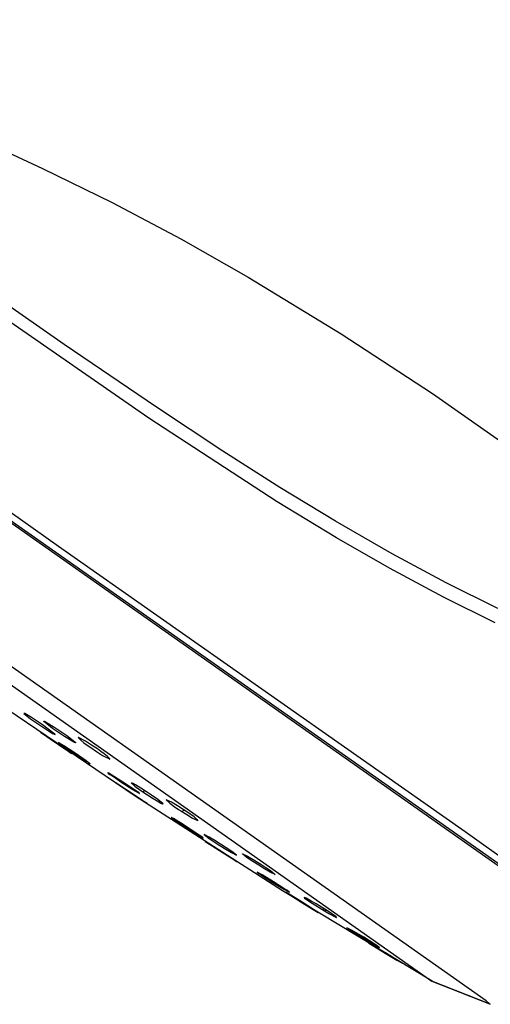
# Model space of a CAD drawing. Units: millimetres. Extents: x -495 to 767, y -913 to 940.
# Drawn here: x -454 to -420, y 826 to 898 of the extents above; entities that cross this region are included whole.
import ezdxf

# ---------------------------------------------------------------- set-up
doc = ezdxf.new("R2010")
doc.units = ezdxf.units.MM
doc.header["$MEASUREMENT"] = 0
doc.layers.add('Default', color=7, linetype='Continuous', true_color=0x000000)

msp = doc.modelspace()

# ---------------------------------------------------------------- linework, layer by layer
at = {"layer": 'Default', "color": 7, "true_color": 0xffffff}
for p, q in [((-451.192, 874.347), (-485.59, 898.208)), ((-444.967, 868.951), (-486.714, 897.796)), ((-456.719, 889.104), (-452.788, 887.281)), ((-451.597, 859.529), (-492.489, 888.303)), ((-411.121, 830.287), (-492.575, 887.609)), ((-492.35, 887.633), (-411.091, 830.449)), ((-452.788, 887.281), (-447.67, 884.778)), ((-447.67, 884.778), (-442.632, 882.119)), ((-442.632, 882.119), (-437.677, 879.308)), ((-437.677, 879.308), (-430.843, 875.135)), ((-430.843, 875.135), (-424.147, 870.742)), ((-490.89, 874.54), (-424.19, 827.602)), ((-444.403, 869.757), (-451.192, 874.347)), ((-420.21, 826.157), (-487.77, 873.701)), ((-424.147, 870.742), (-417.597, 866.136)), ((-439.541, 866.528), (-444.403, 869.757)), ((-435.542, 862.797), (-444.967, 868.951)), ((-435.362, 863.858), (-439.541, 866.528)), ((-431.271, 861.368), (-435.362, 863.858)), ((-431.205, 860.159), (-435.542, 862.797)), ((-427.117, 858.984), (-431.271, 861.368)), ((-427.297, 857.916), (-431.205, 860.159)), ((-421.762, 838.557), (-451.597, 859.529)), ((-423.149, 856.856), (-427.117, 858.984)), ((-423.332, 855.787), (-427.297, 857.916)), ((-419.36, 854.973), (-423.149, 856.856)), ((-419.545, 853.908), (-423.332, 855.787)), ((-445.968, 841.169), (-456.6, 848.377)), ((-454.132, 847.252), (-454.138, 847.251)), ((-454.138, 847.251), (-453.65, 846.869)), ((-454.125, 847.252), (-454.132, 847.252)), ((-454.118, 847.253), (-454.125, 847.252)), ((-454.111, 847.253), (-454.118, 847.253)), ((-454.105, 847.253), (-454.111, 847.253)), ((-454.098, 847.252), (-454.105, 847.253)), ((-454.091, 847.252), (-454.098, 847.252)), ((-454.084, 847.251), (-454.091, 847.252)), ((-454.078, 847.25), (-454.084, 847.251)), ((-454.071, 847.249), (-454.078, 847.25)), ((-454.065, 847.248), (-454.071, 847.249)), ((-454.058, 847.246), (-454.065, 847.248)), ((-454.051, 847.244), (-454.058, 847.246)), ((-454.045, 847.242), (-454.051, 847.244)), ((-454.039, 847.24), (-454.045, 847.242)), ((-454.032, 847.237), (-454.039, 847.24)), ((-454.026, 847.234), (-454.032, 847.237)), ((-454.02, 847.231), (-454.026, 847.234)), ((-454.014, 847.228), (-454.02, 847.231)), ((-454.008, 847.225), (-454.014, 847.228)), ((-454.003, 847.221), (-454.008, 847.225)), ((-453.997, 847.218), (-454.003, 847.221)), ((-453.991, 847.214), (-453.997, 847.218)), ((-453.986, 847.21), (-453.991, 847.214)), ((-453.981, 847.205), (-453.986, 847.21)), ((-453.976, 847.201), (-453.981, 847.205)), ((-453.971, 847.196), (-453.976, 847.201)), ((-453.966, 847.191), (-453.971, 847.196)), ((-453.962, 847.186), (-453.966, 847.191)), ((-453.59, 846.955), (-453.962, 847.186)), ((-453.65, 846.869), (-453.22, 846.564)), ((-453.224, 846.714), (-453.59, 846.955)), ((-452.788, 846.416), (-453.224, 846.714)), ((-453.22, 846.564), (-452.784, 846.266)), ((-452.357, 846.111), (-452.788, 846.416)), ((-452.784, 846.266), (-452.418, 846.025)), ((-452.674, 846.683), (-452.673, 846.684)), ((-452.674, 846.682), (-452.674, 846.683)), ((-452.674, 846.683), (-452.674, 846.683)), ((-452.674, 846.683), (-452.674, 846.683)), ((-452.674, 846.683), (-452.674, 846.683)), ((-452.674, 846.683), (-452.674, 846.683)), ((-452.674, 846.683), (-452.674, 846.683)), ((-452.674, 846.683), (-452.674, 846.683)), ((-452.674, 846.683), (-452.674, 846.683)), ((-452.674, 846.681), (-452.674, 846.682)), ((-452.674, 846.682), (-452.674, 846.682)), ((-452.674, 846.682), (-452.674, 846.682)), ((-452.674, 846.682), (-452.674, 846.682)), ((-452.674, 846.682), (-452.674, 846.682)), ((-452.674, 846.682), (-452.674, 846.682)), ((-452.674, 846.682), (-452.674, 846.682)), ((-452.674, 846.68), (-452.674, 846.681)), ((-452.674, 846.681), (-452.674, 846.681)), ((-452.674, 846.681), (-452.674, 846.681)), ((-452.674, 846.681), (-452.674, 846.681)), ((-452.674, 846.679), (-452.674, 846.68)), ((-452.674, 846.68), (-452.674, 846.68)), ((-452.674, 846.68), (-452.674, 846.68)), ((-452.673, 846.678), (-452.674, 846.679)), ((-452.674, 846.679), (-452.674, 846.679)), ((-452.674, 846.679), (-452.674, 846.679)), ((-452.673, 846.684), (-452.673, 846.685)), ((-452.673, 846.685), (-452.673, 846.685)), ((-452.673, 846.685), (-452.673, 846.685)), ((-452.673, 846.685), (-452.673, 846.685)), ((-452.673, 846.685), (-452.673, 846.685)), ((-452.673, 846.685), (-452.673, 846.685)), ((-452.673, 846.685), (-452.672, 846.685)), ((-452.673, 846.684), (-452.673, 846.684)), ((-452.673, 846.684), (-452.673, 846.684)), ((-452.673, 846.684), (-452.673, 846.684)), ((-452.673, 846.684), (-452.673, 846.684)), ((-452.673, 846.684), (-452.673, 846.684)), ((-452.673, 846.684), (-452.673, 846.684)), ((-452.673, 846.684), (-452.673, 846.684)), ((-452.673, 846.684), (-452.673, 846.684)), ((-452.673, 846.677), (-452.673, 846.678)), ((-452.673, 846.678), (-452.673, 846.678)), ((-452.673, 846.678), (-452.673, 846.678)), ((-452.672, 846.676), (-452.673, 846.677)), ((-452.673, 846.677), (-452.673, 846.677)), ((-452.673, 846.677), (-452.673, 846.677)), ((-452.672, 846.685), (-452.672, 846.686)), ((-452.672, 846.686), (-452.672, 846.686)), ((-452.672, 846.686), (-452.672, 846.686)), ((-452.672, 846.686), (-452.672, 846.686)), ((-452.672, 846.686), (-452.672, 846.686)), ((-452.672, 846.686), (-452.671, 846.686)), ((-452.672, 846.685), (-452.672, 846.685)), ((-452.672, 846.685), (-452.672, 846.685)), ((-452.672, 846.685), (-452.672, 846.685)), ((-452.672, 846.685), (-452.672, 846.685)), ((-452.672, 846.675), (-452.672, 846.676)), ((-452.672, 846.674), (-452.672, 846.675)), ((-452.671, 846.673), (-452.672, 846.674)), ((-452.671, 846.686), (-452.671, 846.686)), ((-452.671, 846.686), (-452.671, 846.686)), ((-452.671, 846.686), (-452.671, 846.686)), ((-452.671, 846.686), (-452.671, 846.686)), ((-452.671, 846.686), (-452.671, 846.686)), ((-452.671, 846.686), (-452.671, 846.686)), ((-452.671, 846.686), (-452.671, 846.686)), ((-452.671, 846.686), (-452.67, 846.686)), ((-452.671, 846.672), (-452.671, 846.673)), ((-452.67, 846.671), (-452.671, 846.672)), ((-452.67, 846.686), (-452.67, 846.687)), ((-452.67, 846.687), (-452.67, 846.687)), ((-452.67, 846.687), (-452.67, 846.687)), ((-452.67, 846.687), (-452.67, 846.687)), ((-452.67, 846.687), (-452.669, 846.687)), ((-452.67, 846.67), (-452.67, 846.671)), ((-452.669, 846.669), (-452.67, 846.67)), ((-452.669, 846.687), (-452.669, 846.687)), ((-452.669, 846.687), (-452.669, 846.687)), ((-452.669, 846.687), (-452.668, 846.687)), ((-452.668, 846.668), (-452.669, 846.669)), ((-452.668, 846.687), (-452.668, 846.687)), ((-452.668, 846.687), (-452.668, 846.687)), ((-452.668, 846.687), (-452.667, 846.687)), ((-452.667, 846.666), (-452.668, 846.668)), ((-452.667, 846.687), (-452.667, 846.687)), ((-452.667, 846.687), (-452.667, 846.687)), ((-452.667, 846.687), (-452.666, 846.687)), ((-452.665, 846.664), (-452.667, 846.666)), ((-452.666, 846.687), (-452.666, 846.687)), ((-452.666, 846.687), (-452.665, 846.687)), ((-452.665, 846.687), (-452.665, 846.687)), ((-452.665, 846.687), (-452.664, 846.687)), ((-452.663, 846.661), (-452.665, 846.664)), ((-452.664, 846.687), (-452.663, 846.687)), ((-452.663, 846.687), (-452.662, 846.687)), ((-452.661, 846.659), (-452.663, 846.661)), ((-452.662, 846.687), (-452.661, 846.687)), ((-452.661, 846.687), (-452.66, 846.687)), ((-452.657, 846.653), (-452.661, 846.659)), ((-452.66, 846.687), (-452.659, 846.687)), ((-452.659, 846.687), (-452.658, 846.687)), ((-452.658, 846.687), (-452.657, 846.686)), ((-452.657, 846.686), (-452.654, 846.686)), ((-452.652, 846.647), (-452.657, 846.653)), ((-452.654, 846.686), (-452.651, 846.685)), ((-452.646, 846.641), (-452.652, 846.647)), ((-452.651, 846.685), (-452.648, 846.685)), ((-452.648, 846.685), (-452.645, 846.684)), ((-452.639, 846.634), (-452.646, 846.641)), ((-452.645, 846.684), (-452.642, 846.683)), ((-452.642, 846.683), (-452.639, 846.681)), ((-452.639, 846.681), (-452.631, 846.679)), ((-452.632, 846.627), (-452.639, 846.634)), ((-452.616, 846.611), (-452.632, 846.627)), ((-452.631, 846.679), (-452.624, 846.676)), ((-452.624, 846.676), (-452.615, 846.672)), ((-452.037, 846.162), (-452.616, 846.611)), ((-452.615, 846.672), (-452.596, 846.664)), ((-452.596, 846.664), (-452.574, 846.653)), ((-452.574, 846.653), (-452.549, 846.641)), ((-452.549, 846.641), (-451.877, 846.235)), ((-451.869, 845.729), (-452.357, 846.111)), ((-451.598, 845.855), (-452.037, 846.162)), ((-451.877, 846.235), (-451.431, 845.938)), ((-452.935, 845.866), (-452.936, 845.866)), ((-452.936, 845.866), (-452.936, 845.866)), ((-452.936, 845.866), (-452.936, 845.866)), ((-452.936, 845.866), (-452.936, 845.866)), ((-452.936, 845.866), (-452.936, 845.866)), ((-452.936, 845.866), (-452.936, 845.866)), ((-452.936, 845.866), (-452.936, 845.866)), ((-452.936, 845.866), (-452.936, 845.866)), ((-452.936, 845.866), (-452.936, 845.866)), ((-452.936, 845.866), (-452.936, 845.866)), ((-452.936, 845.866), (-452.936, 845.866)), ((-452.936, 845.866), (-452.936, 845.866)), ((-452.936, 845.866), (-452.936, 845.866)), ((-452.936, 845.866), (-452.936, 845.866)), ((-452.936, 845.866), (-452.936, 845.866)), ((-452.936, 845.866), (-452.936, 845.866)), ((-452.936, 845.866), (-452.936, 845.866)), ((-452.936, 845.866), (-452.936, 845.866)), ((-452.936, 845.866), (-452.936, 845.866)), ((-452.936, 845.866), (-452.936, 845.866)), ((-452.936, 845.866), (-452.936, 845.866)), ((-452.936, 845.866), (-452.936, 845.866)), ((-452.936, 845.866), (-452.936, 845.866)), ((-452.936, 845.866), (-452.936, 845.866)), ((-452.936, 845.866), (-452.936, 845.866)), ((-452.936, 845.866), (-452.936, 845.866)), ((-452.936, 845.866), (-452.936, 845.866)), ((-452.936, 845.866), (-452.935, 845.866)), ((-452.935, 845.865), (-452.935, 845.866)), ((-452.935, 845.866), (-452.935, 845.866)), ((-452.935, 845.866), (-452.935, 845.866)), ((-452.935, 845.866), (-452.935, 845.866)), ((-452.935, 845.866), (-452.935, 845.866)), ((-452.935, 845.866), (-452.935, 845.866)), ((-452.935, 845.866), (-452.935, 845.866)), ((-452.935, 845.866), (-452.935, 845.866)), ((-452.935, 845.866), (-452.935, 845.866)), ((-452.935, 845.866), (-452.935, 845.866)), ((-452.935, 845.866), (-452.935, 845.866)), ((-452.935, 845.866), (-452.935, 845.866)), ((-452.935, 845.866), (-452.934, 845.866)), ((-452.934, 845.865), (-452.935, 845.865)), ((-452.935, 845.865), (-452.935, 845.865)), ((-452.935, 845.865), (-452.935, 845.865)), ((-452.934, 845.866), (-452.934, 845.866)), ((-452.934, 845.866), (-452.933, 845.865)), ((-452.934, 845.864), (-452.934, 845.865)), ((-452.932, 845.862), (-452.934, 845.864)), ((-452.933, 845.865), (-452.932, 845.865)), ((-452.932, 845.865), (-452.931, 845.864)), ((-452.929, 845.86), (-452.932, 845.862)), ((-452.931, 845.864), (-452.929, 845.863)), ((-452.929, 845.863), (-452.925, 845.861)), ((-452.921, 845.854), (-452.929, 845.86)), ((-452.925, 845.861), (-452.904, 845.848)), ((-452.457, 845.53), (-452.921, 845.854)), ((-452.904, 845.848), (-452.715, 845.724)), ((-452.715, 845.724), (-451.96, 845.216)), ((-451.595, 844.942), (-452.457, 845.53)), ((-452.418, 846.025), (-452.046, 845.794)), ((-452.046, 845.794), (-451.849, 845.698)), ((-451.849, 845.698), (-451.869, 845.729)), ((-451.152, 845.558), (-451.598, 845.855)), ((-451.569, 845.859), (-451.588, 845.848)), ((-451.431, 845.938), (-450.992, 845.63)), ((-450.479, 845.151), (-451.152, 845.558)), ((-450.992, 845.63), (-450.413, 845.181)), ((-450.152, 845.482), (-450.153, 845.482)), ((-450.153, 845.482), (-450.153, 845.482)), ((-450.153, 845.482), (-449.973, 845.287)), ((-450.151, 845.483), (-450.152, 845.482)), ((-450.15, 845.483), (-450.151, 845.483)), ((-450.148, 845.483), (-450.15, 845.483)), ((-450.147, 845.483), (-450.148, 845.483)), ((-450.146, 845.484), (-450.147, 845.483)), ((-450.145, 845.484), (-450.146, 845.484)), ((-450.143, 845.484), (-450.145, 845.484)), ((-450.142, 845.484), (-450.143, 845.484)), ((-450.141, 845.484), (-450.142, 845.484)), ((-450.14, 845.484), (-450.141, 845.484)), ((-450.139, 845.484), (-450.14, 845.484)), ((-450.137, 845.484), (-450.139, 845.484)), ((-450.136, 845.484), (-450.137, 845.484)), ((-450.135, 845.483), (-450.136, 845.484)), ((-450.134, 845.483), (-450.135, 845.483)), ((-450.132, 845.483), (-450.134, 845.483)), ((-450.131, 845.483), (-450.132, 845.483)), ((-450.13, 845.482), (-450.131, 845.483)), ((-449.619, 845.217), (-450.13, 845.482)), ((-451.96, 845.216), (-451.098, 844.628)), ((-450.84, 844.434), (-451.595, 844.942)), ((-451.553, 845.094), (-451.594, 845.132)), ((-451.594, 845.132), (-451.221, 844.91)), ((-451.511, 845.057), (-451.553, 845.094)), ((-451.469, 845.022), (-451.511, 845.057)), ((-451.425, 844.988), (-451.469, 845.022)), ((-451.38, 844.955), (-451.425, 844.988)), ((-451.334, 844.924), (-451.38, 844.955)), ((-451.288, 844.894), (-451.334, 844.924)), ((-450.481, 844.337), (-451.288, 844.894)), ((-451.221, 844.91), (-450.387, 844.359)), ((-450.455, 845.139), (-450.479, 845.151)), ((-450.433, 845.129), (-450.455, 845.139)), ((-450.414, 845.12), (-450.433, 845.129)), ((-450.405, 845.117), (-450.414, 845.12)), ((-450.413, 845.181), (-450.396, 845.165)), ((-450.397, 845.114), (-450.405, 845.117)), ((-450.39, 845.111), (-450.397, 845.114)), ((-450.396, 845.165), (-450.389, 845.158)), ((-450.386, 845.11), (-450.39, 845.111)), ((-450.389, 845.158), (-450.383, 845.151)), ((-450.383, 845.109), (-450.386, 845.11)), ((-450.383, 845.151), (-450.377, 845.145)), ((-450.38, 845.108), (-450.383, 845.109)), ((-450.377, 845.107), (-450.38, 845.108)), ((-450.377, 845.145), (-450.372, 845.139)), ((-450.375, 845.107), (-450.377, 845.107)), ((-450.372, 845.106), (-450.375, 845.107)), ((-450.372, 845.139), (-450.367, 845.134)), ((-450.371, 845.106), (-450.372, 845.106)), ((-450.37, 845.106), (-450.371, 845.106)), ((-450.369, 845.106), (-450.37, 845.106)), ((-450.368, 845.105), (-450.369, 845.106)), ((-450.366, 845.105), (-450.368, 845.105)), ((-450.367, 845.134), (-450.365, 845.131)), ((-450.365, 845.105), (-450.366, 845.105)), ((-450.365, 845.131), (-450.363, 845.129)), ((-450.364, 845.105), (-450.365, 845.105)), ((-450.365, 845.105), (-450.365, 845.105)), ((-450.363, 845.105), (-450.364, 845.105)), ((-450.363, 845.129), (-450.362, 845.127)), ((-450.362, 845.105), (-450.363, 845.105)), ((-450.363, 845.105), (-450.363, 845.105)), ((-450.362, 845.127), (-450.36, 845.124)), ((-450.361, 845.105), (-450.362, 845.105)), ((-450.362, 845.105), (-450.362, 845.105)), ((-450.362, 845.105), (-450.362, 845.105)), ((-450.36, 845.105), (-450.361, 845.105)), ((-450.361, 845.105), (-450.361, 845.105)), ((-450.36, 845.124), (-450.36, 845.123)), ((-450.36, 845.123), (-450.359, 845.122)), ((-450.359, 845.106), (-450.36, 845.106)), ((-450.36, 845.106), (-450.36, 845.105)), ((-450.36, 845.105), (-450.36, 845.105)), ((-450.359, 845.122), (-450.358, 845.121)), ((-450.358, 845.106), (-450.359, 845.106)), ((-450.359, 845.106), (-450.359, 845.106)), ((-450.359, 845.106), (-450.359, 845.106)), ((-450.359, 845.106), (-450.359, 845.106)), ((-450.358, 845.121), (-450.358, 845.12)), ((-450.358, 845.12), (-450.357, 845.119)), ((-450.357, 845.106), (-450.358, 845.106)), ((-450.358, 845.106), (-450.358, 845.106)), ((-450.358, 845.106), (-450.358, 845.106)), ((-450.358, 845.106), (-450.358, 845.106)), ((-450.358, 845.106), (-450.358, 845.106)), ((-450.358, 845.106), (-450.358, 845.106)), ((-450.358, 845.106), (-450.358, 845.106)), ((-450.357, 845.119), (-450.357, 845.119)), ((-450.357, 845.119), (-450.356, 845.118)), ((-450.356, 845.107), (-450.357, 845.107)), ((-450.357, 845.107), (-450.357, 845.107)), ((-450.357, 845.107), (-450.357, 845.107)), ((-450.357, 845.107), (-450.357, 845.107)), ((-450.357, 845.107), (-450.357, 845.107)), ((-450.357, 845.107), (-450.357, 845.107)), ((-450.357, 845.107), (-450.357, 845.107)), ((-450.357, 845.107), (-450.357, 845.106)), ((-450.357, 845.106), (-450.357, 845.106)), ((-450.356, 845.118), (-450.356, 845.117)), ((-450.356, 845.117), (-450.356, 845.116)), ((-450.356, 845.116), (-450.356, 845.116)), ((-450.356, 845.116), (-450.355, 845.115)), ((-450.355, 845.108), (-450.356, 845.108)), ((-450.356, 845.108), (-450.356, 845.108)), ((-450.356, 845.108), (-450.356, 845.108)), ((-450.356, 845.108), (-450.356, 845.108)), ((-450.356, 845.108), (-450.356, 845.108)), ((-450.356, 845.108), (-450.356, 845.108)), ((-450.356, 845.108), (-450.356, 845.108)), ((-450.356, 845.108), (-450.356, 845.108)), ((-450.356, 845.108), (-450.356, 845.107)), ((-450.356, 845.107), (-450.356, 845.107)), ((-450.356, 845.107), (-450.356, 845.107)), ((-450.356, 845.107), (-450.356, 845.107)), ((-450.356, 845.107), (-450.356, 845.107)), ((-450.355, 845.115), (-450.355, 845.115)), ((-450.355, 845.115), (-450.355, 845.115)), ((-450.355, 845.115), (-450.355, 845.114)), ((-450.355, 845.114), (-450.355, 845.114)), ((-450.355, 845.114), (-450.355, 845.113)), ((-450.355, 845.113), (-450.355, 845.113)), ((-450.355, 845.113), (-450.355, 845.113)), ((-450.355, 845.113), (-450.355, 845.112)), ((-450.355, 845.112), (-450.355, 845.112)), ((-450.355, 845.112), (-450.355, 845.112)), ((-450.355, 845.112), (-450.355, 845.111)), ((-450.355, 845.111), (-450.355, 845.111)), ((-450.355, 845.111), (-450.355, 845.111)), ((-450.355, 845.111), (-450.355, 845.111)), ((-450.355, 845.111), (-450.355, 845.111)), ((-450.355, 845.111), (-450.355, 845.111)), ((-450.355, 845.111), (-450.355, 845.111)), ((-450.355, 845.111), (-450.355, 845.11)), ((-450.355, 845.11), (-450.355, 845.11)), ((-450.355, 845.11), (-450.355, 845.11)), ((-450.355, 845.11), (-450.355, 845.11)), ((-450.355, 845.11), (-450.355, 845.11)), ((-450.355, 845.11), (-450.355, 845.11)), ((-450.355, 845.11), (-450.355, 845.11)), ((-450.355, 845.11), (-450.355, 845.109)), ((-450.355, 845.109), (-450.355, 845.109)), ((-450.355, 845.109), (-450.355, 845.109)), ((-450.355, 845.109), (-450.355, 845.109)), ((-450.355, 845.109), (-450.355, 845.109)), ((-450.355, 845.109), (-450.355, 845.109)), ((-450.355, 845.109), (-450.355, 845.109)), ((-450.355, 845.109), (-450.355, 845.109)), ((-450.355, 845.109), (-450.355, 845.109)), ((-450.355, 845.109), (-450.355, 845.108)), ((-450.355, 845.108), (-450.355, 845.108)), ((-449.973, 845.287), (-449.734, 845.1)), ((-449.734, 845.1), (-449.49, 844.92)), ((-449.176, 844.938), (-449.619, 845.217)), ((-449.49, 844.92), (-449.241, 844.746)), ((-449.241, 844.746), (-448.806, 844.454)), ((-448.74, 844.646), (-449.176, 844.938)), ((-448.491, 844.472), (-448.74, 844.646)), ((-451.098, 844.628), (-450.634, 844.304)), ((-450.827, 844.421), (-450.84, 844.434)), ((-450.813, 844.409), (-450.827, 844.421)), ((-450.798, 844.397), (-450.813, 844.409)), ((-450.783, 844.385), (-450.798, 844.397)), ((-450.768, 844.374), (-450.783, 844.385)), ((-450.752, 844.363), (-450.768, 844.374)), ((-450.736, 844.353), (-450.752, 844.363)), ((-450.72, 844.344), (-450.736, 844.353)), ((-450.703, 844.335), (-450.72, 844.344)), ((-450.687, 844.326), (-450.703, 844.335)), ((-450.669, 844.318), (-450.687, 844.326)), ((-450.652, 844.311), (-450.669, 844.318)), ((-450.634, 844.304), (-450.652, 844.311)), ((-449.678, 843.805), (-450.481, 844.337)), ((-450.387, 844.359), (-449.581, 843.801)), ((-448.806, 844.454), (-448.362, 844.176)), ((-448.247, 844.292), (-448.491, 844.472)), ((-448.362, 844.176), (-447.851, 843.91)), ((-448.008, 844.105), (-448.247, 844.292)), ((-447.827, 843.911), (-448.008, 844.105)), ((-449.504, 843.695), (-449.678, 843.805)), ((-449.581, 843.801), (-449.274, 843.564)), ((-449.274, 843.564), (-449.504, 843.695)), ((-447.851, 843.91), (-447.85, 843.91)), ((-447.85, 843.91), (-447.849, 843.909)), ((-447.849, 843.909), (-447.848, 843.909)), ((-447.848, 843.909), (-447.846, 843.909)), ((-447.846, 843.909), (-447.845, 843.909)), ((-447.845, 843.909), (-447.844, 843.909)), ((-447.844, 843.909), (-447.842, 843.908)), ((-447.842, 843.908), (-447.841, 843.908)), ((-447.841, 843.908), (-447.84, 843.908)), ((-447.84, 843.908), (-447.838, 843.908)), ((-447.838, 843.908), (-447.837, 843.909)), ((-447.837, 843.909), (-447.836, 843.909)), ((-447.836, 843.909), (-447.834, 843.909)), ((-447.834, 843.909), (-447.833, 843.909)), ((-447.833, 843.909), (-447.832, 843.909)), ((-447.832, 843.909), (-447.83, 843.91)), ((-447.83, 843.91), (-447.829, 843.91)), ((-447.966, 842.907), (-447.487, 842.631)), ((-447.963, 842.899), (-447.966, 842.907)), ((-447.961, 842.891), (-447.963, 842.899)), ((-447.958, 842.884), (-447.961, 842.891)), ((-447.955, 842.876), (-447.958, 842.884)), ((-447.951, 842.868), (-447.955, 842.876)), ((-447.947, 842.861), (-447.951, 842.868)), ((-447.943, 842.853), (-447.947, 842.861)), ((-447.939, 842.846), (-447.943, 842.853)), ((-447.935, 842.839), (-447.939, 842.846)), ((-447.93, 842.832), (-447.935, 842.839)), ((-447.925, 842.825), (-447.93, 842.832)), ((-447.92, 842.818), (-447.925, 842.825)), ((-447.914, 842.812), (-447.92, 842.818)), ((-447.909, 842.806), (-447.914, 842.812)), ((-447.903, 842.8), (-447.909, 842.806)), ((-447.897, 842.794), (-447.903, 842.8)), ((-447.891, 842.788), (-447.897, 842.794)), ((-447.884, 842.783), (-447.891, 842.788)), ((-447.878, 842.778), (-447.884, 842.783)), ((-447.871, 842.773), (-447.878, 842.778)), ((-447.864, 842.768), (-447.871, 842.773)), ((-447.857, 842.764), (-447.864, 842.768)), ((-447.849, 842.759), (-447.857, 842.764)), ((-447.842, 842.756), (-447.849, 842.759)), ((-447.834, 842.752), (-447.842, 842.756)), ((-447.827, 842.748), (-447.834, 842.752)), ((-447.819, 842.745), (-447.827, 842.748)), ((-447.811, 842.742), (-447.819, 842.745)), ((-447.803, 842.74), (-447.811, 842.742)), ((-447.795, 842.737), (-447.803, 842.74)), ((-447.787, 842.735), (-447.795, 842.737)), ((-447.779, 842.734), (-447.787, 842.735)), ((-447.77, 842.732), (-447.779, 842.734)), ((-447.396, 842.466), (-447.77, 842.732)), ((-447.487, 842.631), (-446.615, 842.064)), ((-447.432, 842.185), (-447.429, 842.184)), ((-447.103, 841.953), (-447.432, 842.185)), ((-447.429, 842.184), (-447.251, 842.078)), ((-447.016, 842.207), (-447.396, 842.466)), ((-447.251, 842.078), (-447.077, 841.966)), ((-446.282, 841.404), (-447.103, 841.953)), ((-447.077, 841.966), (-446.245, 841.422)), ((-446.144, 841.641), (-447.016, 842.207)), ((-446.615, 842.064), (-446.235, 841.806)), ((-446.253, 842.145), (-446.273, 842.148)), ((-446.273, 842.148), (-445.994, 841.913)), ((-446.232, 842.141), (-446.253, 842.145)), ((-446.235, 841.806), (-445.861, 841.54)), ((-446.212, 842.137), (-446.232, 842.141)), ((-446.193, 842.132), (-446.212, 842.137)), ((-446.173, 842.126), (-446.193, 842.132)), ((-446.154, 842.119), (-446.173, 842.126)), ((-446.134, 842.112), (-446.154, 842.119)), ((-446.115, 842.104), (-446.134, 842.112)), ((-446.097, 842.096), (-446.115, 842.104)), ((-446.079, 842.087), (-446.097, 842.096)), ((-446.061, 842.077), (-446.079, 842.087)), ((-446.043, 842.066), (-446.061, 842.077)), ((-446.026, 842.055), (-446.043, 842.066)), ((-446.009, 842.044), (-446.026, 842.055)), ((-445.992, 842.031), (-446.009, 842.044)), ((-445.994, 841.913), (-445.899, 841.844)), ((-445.976, 842.019), (-445.992, 842.031)), ((-445.961, 842.005), (-445.976, 842.019)), ((-445.55, 841.757), (-445.961, 842.005)), ((-445.899, 841.844), (-445.482, 841.552)), ((-445.145, 841.498), (-445.55, 841.757)), ((-445.45, 840.861), (-446.282, 841.404)), ((-446.245, 841.422), (-445.583, 840.981)), ((-445.665, 841.364), (-446.144, 841.641)), ((-435.154, 834.236), (-445.968, 841.169)), ((-445.861, 841.54), (-445.852, 841.538)), ((-445.852, 841.538), (-445.844, 841.536)), ((-445.844, 841.536), (-445.836, 841.534)), ((-445.836, 841.534), (-445.828, 841.532)), ((-445.828, 841.532), (-445.82, 841.529)), ((-445.82, 841.529), (-445.812, 841.526)), ((-445.812, 841.526), (-445.804, 841.523)), ((-445.804, 841.523), (-445.797, 841.52)), ((-445.797, 841.52), (-445.789, 841.516)), ((-445.789, 841.516), (-445.782, 841.512)), ((-445.782, 841.512), (-445.774, 841.508)), ((-445.774, 841.508), (-445.767, 841.503)), ((-445.767, 841.503), (-445.76, 841.499)), ((-445.76, 841.499), (-445.754, 841.494)), ((-445.754, 841.494), (-445.747, 841.489)), ((-445.747, 841.489), (-445.74, 841.483)), ((-445.74, 841.483), (-445.734, 841.478)), ((-445.734, 841.478), (-445.728, 841.472)), ((-445.728, 841.472), (-445.722, 841.466)), ((-445.722, 841.466), (-445.717, 841.46)), ((-445.717, 841.46), (-445.711, 841.453)), ((-445.711, 841.453), (-445.706, 841.447)), ((-445.706, 841.447), (-445.701, 841.44)), ((-445.701, 841.44), (-445.696, 841.433)), ((-445.696, 841.433), (-445.692, 841.426)), ((-445.692, 841.426), (-445.688, 841.418)), ((-445.688, 841.418), (-445.684, 841.411)), ((-445.684, 841.411), (-445.68, 841.404)), ((-445.68, 841.404), (-445.676, 841.396)), ((-445.676, 841.396), (-445.673, 841.388)), ((-445.673, 841.388), (-445.67, 841.38)), ((-445.67, 841.38), (-445.668, 841.372)), ((-445.668, 841.372), (-445.665, 841.364)), ((-445.482, 841.552), (-445.059, 841.27)), ((-445.27, 841.579), (-445.406, 841.501)), ((-444.779, 841.255), (-445.145, 841.498)), ((-445.059, 841.27), (-444.654, 841.012)), ((-444.304, 840.925), (-444.779, 841.255)), ((-445.583, 840.981), (-445.424, 840.874)), ((-445.095, 840.641), (-445.45, 840.861)), ((-445.424, 840.874), (-445.095, 840.641)), ((-444.654, 841.012), (-444.243, 840.763)), ((-443.931, 840.62), (-444.304, 840.925)), ((-444.243, 840.763), (-444.228, 840.75)), ((-444.228, 840.75), (-444.212, 840.737)), ((-444.212, 840.737), (-444.195, 840.725)), ((-444.195, 840.725), (-444.178, 840.713)), ((-444.178, 840.713), (-444.161, 840.702)), ((-444.161, 840.702), (-444.143, 840.692)), ((-444.143, 840.692), (-444.125, 840.682)), ((-444.125, 840.682), (-444.107, 840.673)), ((-444.107, 840.673), (-444.088, 840.664)), ((-444.088, 840.664), (-444.069, 840.657)), ((-444.069, 840.657), (-444.05, 840.649)), ((-444.05, 840.649), (-444.031, 840.643)), ((-444.031, 840.643), (-444.011, 840.637)), ((-444.011, 840.637), (-443.991, 840.632)), ((-443.991, 840.632), (-443.971, 840.627)), ((-443.971, 840.627), (-443.951, 840.623)), ((-443.951, 840.623), (-443.931, 840.62)), ((-443.309, 840.733), (-443.709, 840.919)), ((-443.709, 840.919), (-443.422, 840.656)), ((-443.422, 840.656), (-443.108, 840.429)), ((-442.878, 840.477), (-443.309, 840.733)), ((-443.108, 840.429), (-442.787, 840.211)), ((-442.455, 840.208), (-442.878, 840.477)), ((-443.333, 839.619), (-443.334, 839.619)), ((-443.334, 839.619), (-443.334, 839.619)), ((-443.334, 839.619), (-443.334, 839.619)), ((-443.334, 839.619), (-443.334, 839.619)), ((-443.334, 839.619), (-443.334, 839.619)), ((-443.334, 839.619), (-443.334, 839.619)), ((-443.334, 839.619), (-443.334, 839.619)), ((-443.334, 839.619), (-443.334, 839.619)), ((-443.334, 839.619), (-443.334, 839.619)), ((-443.334, 839.619), (-443.334, 839.619)), ((-443.334, 839.619), (-443.334, 839.619)), ((-443.334, 839.619), (-443.334, 839.619)), ((-443.334, 839.619), (-443.334, 839.619)), ((-443.334, 839.619), (-443.334, 839.619)), ((-443.334, 839.619), (-443.334, 839.619)), ((-443.334, 839.619), (-443.334, 839.619)), ((-443.334, 839.619), (-443.334, 839.619)), ((-443.334, 839.619), (-443.334, 839.618)), ((-443.334, 839.618), (-443.334, 839.618)), ((-443.334, 839.618), (-443.334, 839.618)), ((-443.334, 839.618), (-443.334, 839.618)), ((-443.334, 839.618), (-443.334, 839.618)), ((-443.334, 839.618), (-443.334, 839.618)), ((-443.334, 839.618), (-443.334, 839.618)), ((-443.334, 839.618), (-443.334, 839.618)), ((-443.334, 839.618), (-443.334, 839.618)), ((-443.334, 839.618), (-443.334, 839.618)), ((-443.334, 839.618), (-443.334, 839.618)), ((-443.334, 839.618), (-443.334, 839.618)), ((-443.334, 839.618), (-443.334, 839.618)), ((-443.334, 839.618), (-443.334, 839.618)), ((-443.334, 839.618), (-443.334, 839.617)), ((-443.334, 839.617), (-443.334, 839.617)), ((-443.334, 839.617), (-443.334, 839.617)), ((-443.334, 839.617), (-443.333, 839.617)), ((-443.332, 839.619), (-443.333, 839.619)), ((-443.333, 839.619), (-443.333, 839.619)), ((-443.333, 839.619), (-443.333, 839.619)), ((-443.333, 839.619), (-443.333, 839.619)), ((-443.333, 839.619), (-443.333, 839.619)), ((-443.333, 839.619), (-443.333, 839.619)), ((-443.333, 839.619), (-443.333, 839.619)), ((-443.333, 839.619), (-443.333, 839.619)), ((-443.333, 839.619), (-443.333, 839.619)), ((-443.333, 839.619), (-443.333, 839.619)), ((-443.333, 839.619), (-443.333, 839.619)), ((-443.333, 839.619), (-443.333, 839.619)), ((-443.333, 839.619), (-443.333, 839.619)), ((-443.333, 839.619), (-443.333, 839.619)), ((-443.333, 839.619), (-443.333, 839.619)), ((-443.333, 839.617), (-443.333, 839.617)), ((-443.333, 839.617), (-443.333, 839.617)), ((-443.333, 839.617), (-443.333, 839.616)), ((-443.333, 839.616), (-443.333, 839.616)), ((-443.333, 839.616), (-443.333, 839.616)), ((-443.333, 839.616), (-443.332, 839.615)), ((-443.331, 839.619), (-443.332, 839.619)), ((-443.332, 839.619), (-443.332, 839.619)), ((-443.332, 839.619), (-443.332, 839.619)), ((-443.332, 839.619), (-443.332, 839.619)), ((-443.332, 839.619), (-443.332, 839.619)), ((-443.332, 839.619), (-443.332, 839.619)), ((-443.332, 839.619), (-443.332, 839.619)), ((-443.332, 839.615), (-443.332, 839.615)), ((-443.332, 839.615), (-443.332, 839.614)), ((-443.332, 839.614), (-443.331, 839.614)), ((-443.33, 839.619), (-443.331, 839.619)), ((-443.331, 839.619), (-443.331, 839.619)), ((-443.331, 839.619), (-443.331, 839.619)), ((-443.331, 839.619), (-443.331, 839.619)), ((-443.331, 839.614), (-443.33, 839.613)), ((-443.329, 839.619), (-443.33, 839.619)), ((-443.33, 839.619), (-443.33, 839.619)), ((-443.33, 839.613), (-443.329, 839.611)), ((-443.328, 839.619), (-443.329, 839.619)), ((-443.329, 839.611), (-443.327, 839.61)), ((-443.326, 839.618), (-443.328, 839.619)), ((-443.328, 839.619), (-443.328, 839.619)), ((-443.327, 839.61), (-443.324, 839.607)), ((-443.324, 839.617), (-443.326, 839.618)), ((-443.322, 839.617), (-443.324, 839.617)), ((-443.324, 839.607), (-443.32, 839.603)), ((-443.318, 839.615), (-443.322, 839.617)), ((-443.32, 839.603), (-443.31, 839.595)), ((-443.313, 839.612), (-443.318, 839.615)), ((-443.301, 839.607), (-443.313, 839.612)), ((-443.31, 839.595), (-443.297, 839.584)), ((-443.286, 839.599), (-443.301, 839.607)), ((-443.297, 839.584), (-443.029, 839.393)), ((-443.268, 839.589), (-443.286, 839.599)), ((-443.224, 839.565), (-443.268, 839.589)), ((-442.787, 840.211), (-442.616, 840.099)), ((-442.616, 840.099), (-442.193, 839.83)), ((-442.561, 840.063), (-442.386, 840.163)), ((-442.048, 839.936), (-442.455, 840.208)), ((-442.193, 839.83), (-441.763, 839.574)), ((-441.649, 839.651), (-442.048, 839.936)), ((-441.581, 839.6), (-441.649, 839.651)), ((-441.362, 839.388), (-441.581, 839.6)), ((-443.171, 839.534), (-443.224, 839.565)), ((-442.452, 839.088), (-443.171, 839.534)), ((-443.029, 839.393), (-442.755, 839.21)), ((-442.755, 839.21), (-441.864, 838.63)), ((-441.561, 838.508), (-442.452, 839.088)), ((-441.763, 839.574), (-441.376, 839.387)), ((-441.864, 838.63), (-441.145, 838.184)), ((-441.288, 838.324), (-441.561, 838.508)), ((-441.02, 838.133), (-441.288, 838.324)), ((-441.145, 838.184), (-441.092, 838.152)), ((-441.092, 838.152), (-441.048, 838.128)), ((-440.909, 838.36), (-440.91, 838.358)), ((-440.91, 838.358), (-440.58, 838.1)), ((-440.548, 838.175), (-440.909, 838.36)), ((-440.125, 837.919), (-440.548, 838.175)), ((-412.279, 831.777), (-421.762, 838.557)), ((-441.048, 838.128), (-441.031, 838.119)), ((-441.031, 838.119), (-441.016, 838.111)), ((-441.007, 838.123), (-441.02, 838.133)), ((-441.016, 838.111), (-441.003, 838.105)), ((-440.996, 838.114), (-441.007, 838.123)), ((-441.003, 838.105), (-440.998, 838.103)), ((-440.998, 838.103), (-440.994, 838.101)), ((-440.992, 838.111), (-440.996, 838.114)), ((-440.994, 838.101), (-440.992, 838.1)), ((-440.989, 838.107), (-440.992, 838.111)), ((-440.992, 838.1), (-440.99, 838.099)), ((-440.99, 838.099), (-440.989, 838.099)), ((-440.987, 838.106), (-440.989, 838.107)), ((-440.989, 838.099), (-440.988, 838.099)), ((-440.988, 838.099), (-440.987, 838.098)), ((-440.986, 838.105), (-440.987, 838.106)), ((-440.987, 838.098), (-440.987, 838.098)), ((-440.987, 838.098), (-440.986, 838.098)), ((-440.985, 838.104), (-440.986, 838.105)), ((-440.986, 838.098), (-440.986, 838.098)), ((-440.986, 838.098), (-440.985, 838.098)), ((-440.985, 838.103), (-440.985, 838.104)), ((-440.984, 838.102), (-440.985, 838.103)), ((-440.985, 838.098), (-440.985, 838.098)), ((-440.985, 838.098), (-440.985, 838.098)), ((-440.985, 838.098), (-440.985, 838.098)), ((-440.985, 838.098), (-440.984, 838.098)), ((-440.983, 838.101), (-440.984, 838.102)), ((-440.984, 838.102), (-440.984, 838.102)), ((-440.984, 838.098), (-440.984, 838.098)), ((-440.984, 838.098), (-440.984, 838.098)), ((-440.984, 838.098), (-440.984, 838.098)), ((-440.984, 838.098), (-440.984, 838.098)), ((-440.984, 838.098), (-440.984, 838.098)), ((-440.984, 838.098), (-440.984, 838.098)), ((-440.984, 838.098), (-440.984, 838.098)), ((-440.984, 838.098), (-440.983, 838.098)), ((-440.983, 838.1), (-440.983, 838.101)), ((-440.983, 838.101), (-440.983, 838.101)), ((-440.983, 838.101), (-440.983, 838.101)), ((-440.983, 838.101), (-440.983, 838.101)), ((-440.983, 838.101), (-440.983, 838.101)), ((-440.982, 838.1), (-440.983, 838.1)), ((-440.983, 838.1), (-440.983, 838.1)), ((-440.983, 838.1), (-440.983, 838.1)), ((-440.983, 838.1), (-440.983, 838.1)), ((-440.983, 838.1), (-440.983, 838.1)), ((-440.983, 838.098), (-440.983, 838.098)), ((-440.983, 838.098), (-440.983, 838.098)), ((-440.983, 838.098), (-440.983, 838.098)), ((-440.983, 838.098), (-440.983, 838.098)), ((-440.983, 838.098), (-440.983, 838.098)), ((-440.983, 838.098), (-440.983, 838.098)), ((-440.983, 838.098), (-440.983, 838.098)), ((-440.983, 838.098), (-440.983, 838.098)), ((-440.983, 838.098), (-440.983, 838.098)), ((-440.983, 838.098), (-440.983, 838.098)), ((-440.983, 838.098), (-440.983, 838.098)), ((-440.983, 838.098), (-440.983, 838.098)), ((-440.983, 838.098), (-440.983, 838.098)), ((-440.983, 838.098), (-440.983, 838.098)), ((-440.983, 838.098), (-440.983, 838.098)), ((-440.983, 838.098), (-440.983, 838.098)), ((-440.983, 838.098), (-440.983, 838.098)), ((-440.983, 838.098), (-440.982, 838.098)), ((-440.982, 838.099), (-440.982, 838.1)), ((-440.982, 838.1), (-440.982, 838.1)), ((-440.982, 838.1), (-440.982, 838.1)), ((-440.982, 838.1), (-440.982, 838.1)), ((-440.982, 838.1), (-440.982, 838.1)), ((-440.982, 838.098), (-440.982, 838.099)), ((-440.982, 838.099), (-440.982, 838.099)), ((-440.982, 838.099), (-440.982, 838.099)), ((-440.982, 838.099), (-440.982, 838.099)), ((-440.982, 838.099), (-440.982, 838.099)), ((-440.982, 838.099), (-440.982, 838.099)), ((-440.982, 838.099), (-440.982, 838.099)), ((-440.982, 838.099), (-440.982, 838.099)), ((-440.982, 838.099), (-440.982, 838.099)), ((-440.982, 838.099), (-440.982, 838.099)), ((-440.982, 838.099), (-440.982, 838.099)), ((-440.982, 838.099), (-440.982, 838.099)), ((-440.982, 838.099), (-440.982, 838.099)), ((-440.982, 838.099), (-440.982, 838.099)), ((-440.982, 838.099), (-440.982, 838.099)), ((-440.982, 838.099), (-440.982, 838.099)), ((-440.982, 838.098), (-440.982, 838.098)), ((-440.982, 838.098), (-440.982, 838.098)), ((-440.843, 837.856), (-440.836, 837.853)), ((-440.712, 837.765), (-440.84, 837.853)), ((-440.836, 837.853), (-440.402, 837.585)), ((-440.581, 837.679), (-440.712, 837.765)), ((-439.787, 837.168), (-440.581, 837.679)), ((-440.58, 838.1), (-440.168, 837.822)), ((-440.402, 837.585), (-439.535, 837.035)), ((-440.168, 837.822), (-439.751, 837.551)), ((-439.706, 837.656), (-440.125, 837.919)), ((-439.751, 837.551), (-439.332, 837.288)), ((-439.289, 837.385), (-439.706, 837.656)), ((-438.92, 836.618), (-439.787, 837.168)), ((-439.535, 837.035), (-438.742, 836.524)), ((-439.332, 837.288), (-438.908, 837.033)), ((-438.877, 837.107), (-439.289, 837.385)), ((-438.908, 837.033), (-438.546, 836.849)), ((-438.546, 836.849), (-438.877, 837.107)), ((-438.087, 836.933), (-438.088, 836.934)), ((-438.088, 836.934), (-437.73, 836.773)), ((-438.087, 836.931), (-438.087, 836.933)), ((-438.086, 836.93), (-438.087, 836.931)), ((-438.086, 836.929), (-438.086, 836.93)), ((-438.086, 836.927), (-438.086, 836.929)), ((-438.085, 836.926), (-438.086, 836.927)), ((-438.084, 836.925), (-438.085, 836.926)), ((-438.084, 836.923), (-438.084, 836.925)), ((-438.083, 836.922), (-438.084, 836.923)), ((-438.082, 836.921), (-438.083, 836.922)), ((-438.082, 836.92), (-438.082, 836.921)), ((-438.081, 836.918), (-438.082, 836.92)), ((-438.08, 836.917), (-438.081, 836.918)), ((-438.079, 836.916), (-438.08, 836.917)), ((-438.078, 836.915), (-438.079, 836.916)), ((-438.077, 836.914), (-438.078, 836.915)), ((-438.076, 836.913), (-438.077, 836.914)), ((-438.075, 836.912), (-438.076, 836.913)), ((-438.074, 836.911), (-438.075, 836.912)), ((-438.073, 836.91), (-438.074, 836.911)), ((-437.748, 836.657), (-438.073, 836.91)), ((-437.73, 836.773), (-437.304, 836.526)), ((-438.486, 836.351), (-438.92, 836.618)), ((-438.742, 836.524), (-438.48, 836.348)), ((-438.482, 836.348), (-438.486, 836.351)), ((-437.332, 836.376), (-437.748, 836.657)), ((-436.909, 836.104), (-437.332, 836.376)), ((-437.304, 836.526), (-436.884, 836.268)), ((-436.49, 835.846), (-436.909, 836.104)), ((-436.884, 836.268), (-436.747, 836.181)), ((-436.747, 836.181), (-436.394, 835.952)), ((-436.659, 835.41), (-437.025, 835.608)), ((-437.025, 835.608), (-436.861, 835.483)), ((-436.861, 835.483), (-436.694, 835.371)), ((-436.694, 835.371), (-435.861, 834.837)), ((-435.812, 834.892), (-436.659, 835.41)), ((-436.6, 835.309), (-436.602, 835.31)), ((-436.597, 835.309), (-436.6, 835.309)), ((-436.594, 835.308), (-436.597, 835.309)), ((-436.592, 835.307), (-436.594, 835.308)), ((-436.589, 835.307), (-436.592, 835.307)), ((-436.587, 835.306), (-436.589, 835.307)), ((-436.584, 835.305), (-436.587, 835.306)), ((-436.581, 835.304), (-436.584, 835.305)), ((-436.579, 835.303), (-436.581, 835.304)), ((-436.577, 835.301), (-436.579, 835.303)), ((-436.574, 835.3), (-436.577, 835.301)), ((-436.572, 835.299), (-436.574, 835.3)), ((-436.042, 834.993), (-436.572, 835.299)), ((-436.064, 835.599), (-436.49, 835.846)), ((-436.394, 835.952), (-436.046, 835.715)), ((-435.706, 835.438), (-436.064, 835.599)), ((-436.046, 835.715), (-435.706, 835.438)), ((-435.145, 834.438), (-436.042, 834.993)), ((-435.861, 834.837), (-435.013, 834.319)), ((-434.978, 834.358), (-435.812, 834.892)), ((-424.166, 827.584), (-435.154, 834.236)), ((-434.776, 834.203), (-435.145, 834.438)), ((-435.013, 834.319), (-434.648, 834.121)), ((-434.843, 834.267), (-434.978, 834.358)), ((-434.56, 833.907), (-434.921, 834.118)), ((-434.921, 834.118), (-434.754, 834.006)), ((-434.709, 834.173), (-434.843, 834.267)), ((-434.754, 834.006), (-434.584, 833.899)), ((-434.648, 834.121), (-434.709, 834.173)), ((-434.584, 833.899), (-433.746, 833.377)), ((-433.713, 833.388), (-434.56, 833.907)), ((-433.746, 833.377), (-432.899, 832.857)), ((-432.875, 832.865), (-433.713, 833.388)), ((-433.423, 833.681), (-433.578, 833.747)), ((-433.578, 833.747), (-433.578, 833.746)), ((-433.578, 833.746), (-433.578, 833.744)), ((-433.578, 833.744), (-433.577, 833.742)), ((-433.577, 833.742), (-433.576, 833.74)), ((-433.576, 833.74), (-433.575, 833.737)), ((-433.575, 833.737), (-433.574, 833.735)), ((-433.574, 833.735), (-433.573, 833.733)), ((-433.573, 833.733), (-433.572, 833.731)), ((-433.572, 833.731), (-433.57, 833.729)), ((-433.57, 833.729), (-433.569, 833.727)), ((-433.569, 833.727), (-433.568, 833.725)), ((-433.568, 833.725), (-433.566, 833.723)), ((-433.566, 833.723), (-433.565, 833.721)), ((-433.565, 833.721), (-433.563, 833.719)), ((-433.563, 833.719), (-433.561, 833.717)), ((-433.561, 833.717), (-433.56, 833.715)), ((-433.56, 833.715), (-433.558, 833.714)), ((-433.558, 833.714), (-433.556, 833.712)), ((-433.556, 833.712), (-433.554, 833.71)), ((-433.554, 833.71), (-433.552, 833.709)), ((-433.552, 833.709), (-433.55, 833.708)), ((-433.55, 833.708), (-433.548, 833.706)), ((-433.548, 833.706), (-433.546, 833.705)), ((-433.546, 833.705), (-433.544, 833.704)), ((-433.544, 833.704), (-433.542, 833.703)), ((-433.542, 833.703), (-433.539, 833.701)), ((-433.539, 833.701), (-433.537, 833.7)), ((-433.537, 833.7), (-432.976, 833.316)), ((-433.058, 833.48), (-433.423, 833.681)), ((-432.7, 833.269), (-433.058, 833.48)), ((-432.976, 833.316), (-432.069, 832.753)), ((-431.792, 832.706), (-432.7, 833.269)), ((-432.899, 832.857), (-432.538, 832.645)), ((-432.538, 832.645), (-432.875, 832.865)), ((-432.096, 832.899), (-432.206, 832.835)), ((-432.069, 832.753), (-431.71, 832.542)), ((-431.943, 832.802), (-432.05, 832.741)), ((-431.231, 832.321), (-431.792, 832.706)), ((-431.71, 832.542), (-431.346, 832.341)), ((-431.346, 832.341), (-431.293, 832.314)), ((-431.293, 832.314), (-431.271, 832.303)), ((-431.271, 832.303), (-431.251, 832.294)), ((-431.251, 832.294), (-431.233, 832.287)), ((-431.233, 832.287), (-431.226, 832.284)), ((-431.217, 832.31), (-431.231, 832.321)), ((-431.226, 832.284), (-431.219, 832.281)), ((-431.219, 832.281), (-431.213, 832.279)), ((-431.211, 832.304), (-431.217, 832.31)), ((-431.213, 832.279), (-431.207, 832.277)), ((-431.206, 832.299), (-431.211, 832.304)), ((-431.207, 832.277), (-431.205, 832.277)), ((-431.202, 832.295), (-431.206, 832.299)), ((-431.205, 832.277), (-431.203, 832.276)), ((-431.203, 832.276), (-431.2, 832.275)), ((-431.2, 832.293), (-431.202, 832.295)), ((-431.198, 832.291), (-431.2, 832.293)), ((-431.2, 832.275), (-431.199, 832.275)), ((-431.199, 832.275), (-431.198, 832.275)), ((-431.196, 832.289), (-431.198, 832.291)), ((-431.198, 832.275), (-431.198, 832.275)), ((-431.198, 832.275), (-431.197, 832.275)), ((-431.197, 832.275), (-431.196, 832.275)), ((-431.195, 832.287), (-431.196, 832.289)), ((-431.196, 832.275), (-431.195, 832.275)), ((-431.193, 832.286), (-431.195, 832.287)), ((-431.195, 832.275), (-431.195, 832.275)), ((-431.195, 832.275), (-431.194, 832.275)), ((-431.194, 832.275), (-431.194, 832.275)), ((-431.194, 832.275), (-431.194, 832.275)), ((-431.194, 832.275), (-431.193, 832.275)), ((-431.193, 832.285), (-431.193, 832.286)), ((-431.192, 832.284), (-431.193, 832.285)), ((-431.193, 832.275), (-431.193, 832.275)), ((-431.193, 832.275), (-431.193, 832.275)), ((-431.193, 832.275), (-431.193, 832.275)), ((-431.193, 832.275), (-431.192, 832.275)), ((-431.191, 832.283), (-431.192, 832.284)), ((-431.192, 832.284), (-431.192, 832.284)), ((-431.192, 832.275), (-431.192, 832.275)), ((-431.192, 832.275), (-431.192, 832.275)), ((-431.192, 832.275), (-431.192, 832.275)), ((-431.192, 832.275), (-431.192, 832.275)), ((-431.192, 832.275), (-431.192, 832.275)), ((-431.192, 832.275), (-431.191, 832.275)), ((-431.191, 832.282), (-431.191, 832.283)), ((-431.19, 832.282), (-431.191, 832.282)), ((-431.191, 832.275), (-431.191, 832.275)), ((-431.191, 832.275), (-431.191, 832.275)), ((-431.191, 832.275), (-431.191, 832.275)), ((-431.191, 832.275), (-431.191, 832.275)), ((-431.191, 832.275), (-431.191, 832.275)), ((-431.191, 832.275), (-431.191, 832.275)), ((-431.191, 832.275), (-431.191, 832.275)), ((-431.191, 832.275), (-431.191, 832.275)), ((-431.191, 832.275), (-431.191, 832.275)), ((-431.191, 832.275), (-431.19, 832.275)), ((-431.19, 832.281), (-431.19, 832.282)), ((-431.19, 832.28), (-431.19, 832.281)), ((-431.19, 832.281), (-431.19, 832.281)), ((-431.19, 832.281), (-431.19, 832.281)), ((-431.189, 832.28), (-431.19, 832.28)), ((-431.19, 832.28), (-431.19, 832.28)), ((-431.19, 832.28), (-431.19, 832.28)), ((-431.19, 832.275), (-431.19, 832.275)), ((-431.19, 832.275), (-431.19, 832.276)), ((-431.19, 832.276), (-431.19, 832.276)), ((-431.19, 832.276), (-431.19, 832.276)), ((-431.19, 832.276), (-431.19, 832.276)), ((-431.19, 832.276), (-431.19, 832.276)), ((-431.19, 832.276), (-431.19, 832.276)), ((-431.19, 832.276), (-431.19, 832.276)), ((-431.19, 832.276), (-431.19, 832.276)), ((-431.19, 832.276), (-431.19, 832.276)), ((-431.19, 832.276), (-431.19, 832.276)), ((-431.19, 832.276), (-431.19, 832.276)), ((-431.19, 832.276), (-431.189, 832.276)), ((-431.19, 832.275), (-431.19, 832.275)), ((-431.189, 832.279), (-431.189, 832.28)), ((-431.189, 832.278), (-431.189, 832.279)), ((-431.189, 832.279), (-431.189, 832.279)), ((-431.189, 832.279), (-431.189, 832.279)), ((-431.189, 832.279), (-431.189, 832.279)), ((-431.189, 832.279), (-431.189, 832.279)), ((-431.189, 832.279), (-431.189, 832.279)), ((-431.189, 832.279), (-431.189, 832.279)), ((-431.189, 832.277), (-431.189, 832.278)), ((-431.189, 832.278), (-431.189, 832.278)), ((-431.189, 832.278), (-431.189, 832.278)), ((-431.189, 832.278), (-431.189, 832.278)), ((-431.189, 832.278), (-431.189, 832.278)), ((-431.189, 832.278), (-431.189, 832.278)), ((-431.189, 832.278), (-431.189, 832.278)), ((-431.189, 832.278), (-431.189, 832.278)), ((-431.189, 832.278), (-431.189, 832.278)), ((-431.189, 832.276), (-431.189, 832.277)), ((-431.189, 832.277), (-431.189, 832.277)), ((-431.189, 832.277), (-431.189, 832.277)), ((-431.189, 832.277), (-431.189, 832.277)), ((-431.189, 832.277), (-431.189, 832.277)), ((-431.189, 832.277), (-431.189, 832.277)), ((-431.189, 832.277), (-431.189, 832.277)), ((-431.189, 832.277), (-431.189, 832.277)), ((-431.189, 832.277), (-431.189, 832.277)), ((-431.189, 832.277), (-431.189, 832.277)), ((-431.189, 832.277), (-431.189, 832.277)), ((-431.189, 832.276), (-431.189, 832.276)), ((-431.189, 832.276), (-431.189, 832.276)), ((-431.189, 832.276), (-431.189, 832.276)), ((-430.056, 831.32), (-430.433, 831.519)), ((-430.433, 831.519), (-430.389, 831.482)), ((-430.389, 831.482), (-430.345, 831.447)), ((-430.345, 831.447), (-430.299, 831.413)), ((-430.299, 831.413), (-430.252, 831.381)), ((-430.252, 831.381), (-430.205, 831.35)), ((-430.205, 831.35), (-430.156, 831.32)), ((-430.156, 831.32), (-430.107, 831.292)), ((-430.107, 831.292), (-429.27, 830.774)), ((-429.197, 830.813), (-430.056, 831.32)), ((-429.27, 830.774), (-428.411, 830.267)), ((-428.359, 830.294), (-429.197, 830.813)), ((-428.46, 830.171), (-428.815, 830.373)), ((-428.815, 830.373), (-428.465, 830.154)), ((-428.411, 830.267), (-428.034, 830.068)), ((-428.302, 830.261), (-428.359, 830.294)), ((-428.246, 830.226), (-428.302, 830.261)), ((-428.191, 830.189), (-428.246, 830.226)), ((-428.137, 830.151), (-428.191, 830.189)), ((-428.465, 830.154), (-427.617, 829.641)), ((-427.609, 829.665), (-428.46, 830.171)), ((-428.085, 830.11), (-428.137, 830.151)), ((-428.034, 830.068), (-428.085, 830.11)), ((-427.617, 829.641), (-426.766, 829.136)), ((-426.761, 829.153), (-427.609, 829.665)), ((-426.766, 829.136), (-426.411, 828.933)), ((-426.411, 828.933), (-426.761, 829.153)), ((-424.19, 827.602), (-419.961, 825.931)), ((-419.927, 825.906), (-424.19, 827.602)), ((-419.961, 825.931), (-420.21, 826.157)), ((-419.961, 825.931), (-419.927, 825.906)), ((-419.927, 825.906), (-419.908, 825.893))]:
    msp.add_line(p, q, dxfattribs=at)

doc.saveas('drawing.dxf')
